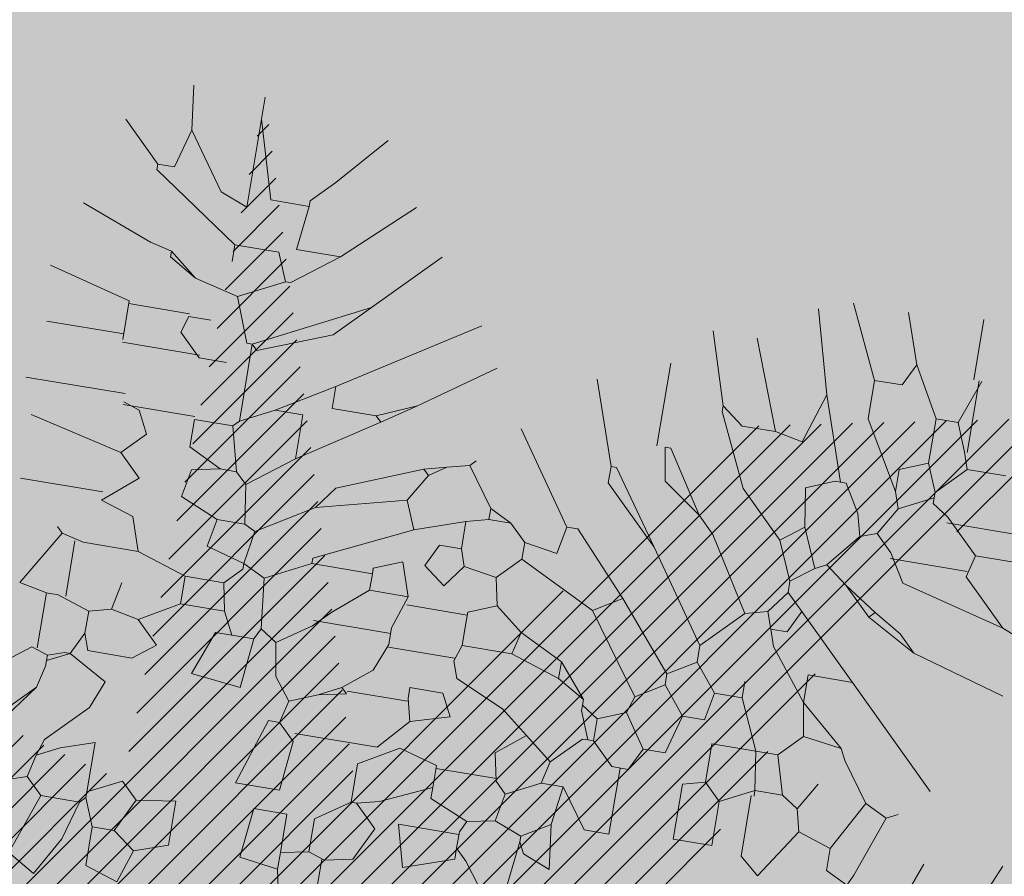
# Model space of a CAD drawing. Units: millimetres. Extents: x -45 to 705, y -31 to 714.
# Drawn here: x 346 to 349, y 592 to 595 of the extents above; entities that cross this region are included whole.
import ezdxf

# ---------------------------------------------------------------- set-up
doc = ezdxf.new("R2010")
doc.units = ezdxf.units.MM
doc.layers.add('.PALMERAS', color=7, linetype='Continuous', lineweight=13, true_color=0x87ac62)
doc.layers.add('Cesio_Mejora de Viales', color=140, linetype='Continuous')
doc.layers.add('CESIÓN', color=252, linetype='Continuous', lineweight=30)
doc.layers.add('m@@Palmaras', color=253, linetype='Continuous', lineweight=5)

# ---------------------------------------------------------------- blocks, each defined once
blk = doc.blocks.new('palmera c')
at = {"layer": 'm@@Palmaras', "color": 75, "linetype": 'Continuous', "true_color": 0x749c30}
for p, q in [((457169.0702, 4062705.6916), (457168.8081, 4062705.804)), ((457168.0218, 4062705.2923), (457168.0468, 4062705.2298)), ((457168.2215, 4062705.2797), (457168.1342, 4062705.2423)), ((457168.2215, 4062705.2797), (457168.2589, 4062705.2298)), ((457168.3213, 4062705.2673), (457168.284, 4062705.2298)), ((457168.3213, 4062705.2673), (457168.3713, 4062705.2423)), ((457167.8346, 4062705.2423), (457167.6474, 4062705.1924)), ((457167.8346, 4062705.2423), (457167.947, 4062705.2049)), ((457168.0468, 4062705.2298), (457168.1342, 4062705.2423)), ((457168.1342, 4062705.2423), (457168.1716, 4062705.1924)), ((457168.2589, 4062705.2298), (457168.1716, 4062705.1924)), ((457168.2589, 4062705.2298), (457168.284, 4062705.2298)), ((457168.284, 4062705.2298), (457168.3339, 4062705.1924)), ((457168.3713, 4062705.2423), (457168.3713, 4062705.2049)), ((457167.947, 4062705.2049), (457167.9344, 4062705.1425)), ((457168.3713, 4062705.2049), (457168.3339, 4062705.1924)), ((457168.4087, 4062705.2173), (457168.3713, 4062705.2049)), ((457168.1716, 4062705.1924), (457168.0718, 4062705.0925)), ((457168.3339, 4062705.1924), (457168.3464, 4062705.1425)), ((457167.9344, 4062705.1425), (457167.7348, 4062705.0675)), ((457167.9344, 4062705.1425), (457167.9344, 4062705.0675)), ((457168.3464, 4062705.1425), (457168.1841, 4062705.0426)), ((457168.0718, 4062705.0925), (457167.9095, 4062705.0176)), ((457167.9344, 4062705.0675), (457167.8971, 4062705.0176)), ((457168.4337, 4062705.0551), (457168.234, 4062704.9178)), ((457168.1841, 4062705.0426), (457168.1466, 4062705.0051)), ((457167.8971, 4062705.0176), (457167.7348, 4062704.9678)), ((457167.9095, 4062705.0176), (457167.8971, 4062705.0176)), ((457168.1466, 4062705.0051), (457168.0094, 4062704.9178)), ((457168.1466, 4062705.0051), (457168.0842, 4062704.9178)), ((457168.0842, 4062704.9178), (457168.0094, 4062704.9053)), ((457168.0094, 4062704.9178), (457168.0094, 4062704.9053)), ((457168.234, 4062704.9178), (457168.0718, 4062704.8055)), ((457168.6085, 4062704.9178), (457168.6334, 4062704.8554)), ((457168.8831, 4062704.924), (457168.8831, 4062704.8679)), ((457168.7333, 4062704.9053), (457168.6833, 4062704.8554)), ((457168.0094, 4062704.8866), (457167.8221, 4062704.8866)), ((457168.3588, 4062704.8679), (457168.3963, 4062704.8055)), ((457168.6334, 4062704.8554), (457168.6085, 4062704.818)), ((457168.6334, 4062704.8554), (457168.6833, 4062704.8554)), ((457168.6833, 4062704.8554), (457168.6833, 4062704.8429)), ((457168.8831, 4062704.8679), (457168.7957, 4062704.8055)), ((457168.6833, 4062704.8429), (457168.6209, 4062704.818)), ((457168.6833, 4062704.8429), (457168.6833, 4062704.8304)), ((457168.6833, 4062704.8304), (457168.7457, 4062704.768)), ((457168.5959, 4062704.818), (457168.5211, 4062704.7556)), ((457168.5959, 4062704.818), (457168.5586, 4062704.7556)), ((457168.5959, 4062704.818), (457168.6085, 4062704.818)), ((457168.6085, 4062704.818), (457168.6209, 4062704.818)), ((457168.7957, 4062704.8055), (457168.7957, 4062704.7556)), ((457168.7957, 4062704.8055), (457168.8831, 4062704.7929)), ((457168.8831, 4062704.7929), (457168.9828, 4062704.8055)), ((457168.8831, 4062704.7929), (457168.9204, 4062704.7305)), ((457168.9828, 4062704.8055), (457168.9579, 4062704.7431)), ((457168.7457, 4062704.768), (457168.6958, 4062704.7056)), ((457168.7457, 4062704.768), (457168.7957, 4062704.7556)), ((457168.5211, 4062704.7556), (457168.4711, 4062704.6557)), ((457168.5586, 4062704.7556), (457168.5211, 4062704.6432)), ((457168.7957, 4062704.7556), (457168.8331, 4062704.6806)), ((457168.9579, 4062704.7431), (457168.9329, 4062704.7305)), ((457168.9204, 4062704.7305), (457168.8955, 4062704.6682)), ((457168.9204, 4062704.7305), (457168.9329, 4062704.7305)), ((457168.9329, 4062704.7305), (457169.0328, 4062704.7181)), ((457168.6958, 4062704.7056), (457168.6459, 4062704.6432)), ((457168.6958, 4062704.7056), (457168.7457, 4062704.6432)), ((457168.8331, 4062704.6806), (457168.8081, 4062704.6557)), ((457168.8331, 4062704.6806), (457168.8955, 4062704.6682)), ((457168.4711, 4062704.6557), (457168.5211, 4062704.6432)), ((457168.7457, 4062704.6432), (457168.8081, 4062704.6557)), ((457168.8019, 4062704.6557), (457168.8019, 4062704.5183)), ((457168.8955, 4062704.6682), (457168.908, 4062704.6058)), ((457169.0452, 4062704.6557), (457168.9954, 4062704.6182)), ((457168.5211, 4062704.6432), (457168.5211, 4062704.5309)), ((457168.6459, 4062704.6432), (457168.5959, 4062704.5309)), ((457168.9954, 4062704.6182), (457168.9704, 4062704.5933)), ((457168.908, 4062704.6058), (457168.8705, 4062704.5183)), ((457168.908, 4062704.6058), (457168.9329, 4062704.5933)), ((457168.9329, 4062704.5933), (457168.9704, 4062704.5933)), ((457168.9392, 4062704.5933), (457168.9392, 4062704.456)), ((457168.9954, 4062704.5933), (457168.9704, 4062704.5933)), ((457169.0328, 4062704.481), (457168.9954, 4062704.5933)), ((457168.4711, 4062704.5309), (457168.5211, 4062704.5309)), ((457168.5211, 4062704.5309), (457168.5586, 4062704.5183)), ((457168.5959, 4062704.5309), (457168.5586, 4062704.5183)), ((457168.6833, 4062704.5309), (457168.6334, 4062704.5059)), ((457168.7082, 4062704.4435), (457168.6833, 4062704.5309)), ((457168.6334, 4062704.5059), (457168.6334, 4062704.4311)), ((457168.7957, 4062704.5183), (457168.7706, 4062704.4311)), ((457168.7957, 4062704.5183), (457168.8456, 4062704.5183)), ((457168.8456, 4062704.5183), (457168.8955, 4062704.406)), ((457168.8705, 4062704.5183), (457168.8456, 4062704.5183)), ((457168.9392, 4062704.456), (457169.0328, 4062704.481)), ((457168.7082, 4062704.4435), (457168.6583, 4062704.4311)), ((457168.7082, 4062704.4435), (457168.7769, 4062704.3811)), ((457168.6334, 4062704.4311), (457168.6583, 4062704.4311)), ((457168.6646, 4062704.4311), (457168.6646, 4062704.2937)), ((457168.7706, 4062704.4311), (457168.8206, 4062704.3436)), ((457168.8955, 4062704.406), (457168.908, 4062704.3562)), ((457168.908, 4062704.3562), (457168.9579, 4062704.406)), ((457168.9579, 4062704.406), (457169.0328, 4062704.3687)), ((457168.546, 4062704.3687), (457168.6085, 4062704.3436)), ((457168.7769, 4062704.3811), (457168.7769, 4062704.1939)), ((457169.0328, 4062704.3687), (457169.0452, 4062704.3063)), ((457168.6085, 4062704.3436), (457168.6583, 4062704.2812)), ((457168.8206, 4062704.3436), (457168.908, 4062704.3436)), ((457168.908, 4062704.3562), (457168.908, 4062704.3436)), ((457168.908, 4062704.3436), (457168.9579, 4062704.2688)), ((457168.6958, 4062704.0566), (457168.6833, 4062703.9443)), ((457168.6833, 4062703.9443), (457168.5835, 4062703.9818)), ((457167.947, 4062703.9692), (457167.9344, 4062703.9567)), ((457167.9344, 4062703.9567), (457168.1091, 4062703.9567)), ((457167.9344, 4062703.9567), (457167.9344, 4062703.9443)), ((457168.1091, 4062703.9567), (457168.1217, 4062703.9443)), ((457168.2215, 4062703.9692), (457168.1217, 4062703.9443)), ((457168.2215, 4062703.9692), (457168.2215, 4062703.9318)), ((457169.0702, 4062703.9567), (457168.9704, 4062703.9567)), ((457168.9704, 4062703.9567), (457168.9828, 4062703.8694)), ((457169.0951, 4062703.8819), (457169.0702, 4062703.9567)), ((457167.9344, 4062703.9443), (457167.8346, 4062703.9068)), ((457168.1217, 4062703.9443), (457168.1217, 4062703.8569)), ((457168.2215, 4062703.9318), (457168.1841, 4062703.8569)), ((457168.234, 4062703.8694), (457168.2215, 4062703.9318)), ((457168.3339, 4062703.9443), (457168.2964, 4062703.8569)), ((457168.3963, 4062703.9318), (457168.3339, 4062703.9443)), ((457167.8346, 4062703.9068), (457167.8097, 4062703.807)), ((457167.9844, 4062703.8444), (457167.9844, 4062703.9068)), ((457167.7222, 4062703.8819), (457167.7597, 4062703.8819)), ((457168.4711, 4062703.8943), (457168.5335, 4062703.8943)), ((457168.5335, 4062703.8943), (457168.5835, 4062703.807)), ((457169.0951, 4062703.8819), (457169.0578, 4062703.8319)), ((457169.0951, 4062703.8819), (457169.1701, 4062703.8569)), ((457168.2964, 4062703.8569), (457168.234, 4062703.8694)), ((457168.9828, 4062703.8694), (457168.9455, 4062703.8319)), ((457168.9828, 4062703.8694), (457169.0578, 4062703.8319)), ((457167.8971, 4062703.807), (457167.8971, 4062703.8569)), ((457167.9844, 4062703.8444), (457167.9344, 4062703.7945)), ((457168.1841, 4062703.8569), (457168.1217, 4062703.8569)), ((457168.5835, 4062703.807), (457168.6334, 4062703.8569)), ((457168.6334, 4062703.8569), (457168.6709, 4062703.807)), ((457169.1701, 4062703.8569), (457169.1451, 4062703.782)), ((457168.9455, 4062703.8319), (457168.9828, 4062703.7571)), ((457169.0578, 4062703.8319), (457169.0578, 4062703.782)), ((457167.9344, 4062703.7945), (457167.8971, 4062703.807)), ((457168.5835, 4062703.807), (457168.571, 4062703.7445)), ((457168.6709, 4062703.807), (457168.6709, 4062703.7072)), ((457169.0578, 4062703.782), (457168.9954, 4062703.7571)), ((457169.1451, 4062703.782), (457169.0578, 4062703.782)), ((457168.571, 4062703.7445), (457168.5086, 4062703.7571)), ((457168.6833, 4062703.6697), (457168.7333, 4062703.7571)), ((457168.7333, 4062703.7571), (457168.7957, 4062703.7321)), ((457168.9828, 4062703.7571), (457168.8705, 4062703.7571)), ((457168.8705, 4062703.7571), (457168.8955, 4062703.6821)), ((457168.9828, 4062703.7571), (457168.9954, 4062703.7571)), ((457168.9954, 4062703.7571), (457169.0078, 4062703.7445)), ((457168.571, 4062703.7445), (457168.5835, 4062703.6946)), ((457168.7957, 4062703.7321), (457168.8831, 4062703.6448)), ((457169.0078, 4062703.7445), (457169.0078, 4062703.6572)), ((457169.0078, 4062703.7445), (457169.0951, 4062703.7196)), ((457168.6709, 4062703.7072), (457168.6334, 4062703.6946)), ((457169.0951, 4062703.7196), (457169.1826, 4062703.6697)), ((457168.5835, 4062703.6946), (457168.5586, 4062703.6198)), ((457168.5835, 4062703.6946), (457168.6334, 4062703.6946)), ((457168.6334, 4062703.6946), (457168.6833, 4062703.6697)), ((457168.6833, 4062703.6697), (457168.7082, 4062703.6198)), ((457168.6833, 4062703.6697), (457168.6833, 4062703.6572)), ((457168.8955, 4062703.6821), (457168.9204, 4062703.6322)), ((457169.1826, 4062703.6697), (457169.1451, 4062703.6073)), ((457168.6833, 4062703.6572), (457168.6958, 4062703.6198)), ((457168.8831, 4062703.6448), (457168.9204, 4062703.6322)), ((457169.0078, 4062703.6572), (457168.9704, 4062703.6198)), ((457169.0078, 4062703.6572), (457169.1451, 4062703.6073)), ((457168.4337, 4062703.6385), (457168.5586, 4062703.6385)), ((457168.5586, 4062703.6198), (457168.5586, 4062703.6073)), ((457168.6958, 4062703.6198), (457168.6833, 4062703.5823)), ((457168.6958, 4062703.6198), (457168.7082, 4062703.6198)), ((457168.7082, 4062703.6198), (457168.7208, 4062703.6198)), ((457168.7208, 4062703.6198), (457168.7706, 4062703.6073)), ((457168.9204, 4062703.6322), (457168.9704, 4062703.6198)), ((457168.9704, 4062703.6198), (457168.9828, 4062703.5823)), ((457168.4212, 4062703.6073), (457168.4087, 4062703.5948)), ((457168.5586, 4062703.6073), (457168.5586, 4062703.5948)), ((457168.7706, 4062703.6073), (457168.858, 4062703.5199)), ((457168.7706, 4062703.6073), (457168.8705, 4062703.5325)), ((457168.5586, 4062703.5948), (457168.546, 4062703.5325)), ((457168.5586, 4062703.5948), (457168.6833, 4062703.5948)), ((457168.6833, 4062703.5823), (457168.7582, 4062703.4825))]:
    blk.add_line(p, q, dxfattribs=at)
at = {"layer": 'm@@Palmaras', "color": 254, "linetype": 'Continuous', "true_color": 0xd5e8b5}
for p, q in [((457168.284, 4062705.7165), (457168.3089, 4062705.7789)), ((457168.1342, 4062705.7665), (457168.1342, 4062705.6292)), ((457168.3713, 4062705.5294), (457168.4337, 4062705.7416)), ((457168.0718, 4062705.7165), (457168.0718, 4062705.5543)), ((457168.284, 4062705.7165), (457168.1841, 4062705.6167)), ((457168.284, 4062705.7165), (457168.2215, 4062705.4794)), ((457167.947, 4062705.6666), (457167.947, 4062705.5793)), ((457168.1342, 4062705.6292), (457168.0593, 4062705.5543)), ((457168.1342, 4062705.6292), (457168.1841, 4062705.6167)), ((457168.1716, 4062705.6167), (457168.1716, 4062705.442)), ((457167.947, 4062705.5793), (457168.0094, 4062705.5169)), ((457168.0593, 4062705.5543), (457168.0343, 4062705.5169)), ((457168.0094, 4062705.5169), (457167.947, 4062705.4919)), ((457168.0094, 4062705.5169), (457168.0218, 4062705.5169)), ((457168.0218, 4062705.5169), (457168.0593, 4062705.442)), ((457168.0218, 4062705.5169), (457168.0343, 4062705.5169)), ((457168.3713, 4062705.5294), (457168.3339, 4062705.4919)), ((457167.947, 4062705.4919), (457167.9719, 4062705.4295)), ((457168.3339, 4062705.4919), (457168.2964, 4062705.4295)), ((457168.2215, 4062705.4794), (457168.1591, 4062705.442)), ((457167.9719, 4062705.4295), (457168.0218, 4062705.4295)), ((457168.0593, 4062705.442), (457168.0218, 4062705.4295)), ((457168.6459, 4062705.2173), (457168.6459, 4062705.1174)), ((457168.5335, 4062705.1674), (457168.5335, 4062705.105)), ((457168.7706, 4062705.1549), (457168.7333, 4062705.1174)), ((457168.8705, 4062705.1549), (457168.8705, 4062705.0675)), ((457168.6459, 4062705.1174), (457168.7333, 4062705.1174)), ((457168.7457, 4062705.0675), (457168.7333, 4062705.1174)), ((457168.5335, 4062705.105), (457168.5959, 4062705.0925)), ((457168.5959, 4062705.0925), (457168.5959, 4062705.0426)), ((457168.8705, 4062705.0675), (457168.7457, 4062705.0675)), ((457168.5959, 4062705.0426), (457168.5335, 4062704.9927)), ((457168.5959, 4062705.0426), (457168.6833, 4062705.0176)), ((457168.6833, 4062705.0176), (457168.6833, 4062704.9678)), ((457168.5086, 4062704.9927), (457168.5335, 4062704.9927)), ((457168.5335, 4062704.9927), (457168.571, 4062704.9303)), ((457168.6833, 4062704.9678), (457168.6085, 4062704.9178)), ((457168.6833, 4062704.9678), (457168.7333, 4062704.9427)), ((457168.7333, 4062704.9427), (457168.7333, 4062704.9053)), ((457168.571, 4062704.9303), (457168.6085, 4062704.9178)), ((457168.7333, 4062704.924), (457168.8831, 4062704.924)), ((457168.5211, 4062704.7556), (457168.5586, 4062704.7556)), ((457168.2714, 4062704.6307), (457168.234, 4062704.5933)), ((457168.2714, 4062704.6307), (457168.3089, 4062704.6307)), ((457168.3089, 4062704.6307), (457168.3588, 4062704.5809)), ((457168.234, 4062704.5933), (457168.209, 4062704.5434)), ((457168.234, 4062704.5933), (457168.234, 4062704.5434)), ((457168.4212, 4062704.5933), (457168.3588, 4062704.5809)), ((457168.4212, 4062704.5933), (457168.4462, 4062704.5309)), ((457168.3588, 4062704.5809), (457168.3464, 4062704.5059)), ((457168.209, 4062704.5434), (457168.1217, 4062704.481)), ((457168.209, 4062704.5434), (457168.234, 4062704.5434)), ((457168.234, 4062704.5434), (457168.2465, 4062704.4934)), ((457168.4462, 4062704.5309), (457168.4711, 4062704.5309)), ((457168.4524, 4062704.5309), (457168.4524, 4062704.3936)), ((457168.0094, 4062704.3436), (457167.8971, 4062704.5059)), ((457168.3464, 4062704.5059), (457168.3089, 4062704.4934)), ((457168.3464, 4062704.5059), (457168.3963, 4062704.4685)), ((457168.1217, 4062704.481), (457168.1091, 4062704.4934)), ((457168.1217, 4062704.481), (457168.1342, 4062704.4311)), ((457168.2465, 4062704.4934), (457168.3089, 4062704.4934)), ((457168.2465, 4062704.4934), (457168.284, 4062704.3811)), ((457168.3089, 4062704.4435), (457168.3089, 4062704.4934)), ((457167.9968, 4062704.1565), (457167.8097, 4062704.456)), ((457168.3963, 4062704.4685), (457168.3588, 4062704.4186)), ((457168.3588, 4062704.4186), (457168.3089, 4062704.4435)), ((457168.1342, 4062704.4311), (457168.1466, 4062704.3811)), ((457168.1342, 4062704.4311), (457168.1591, 4062704.3936)), ((457168.1591, 4062704.3936), (457168.1466, 4062704.3811)), ((457168.1591, 4062704.3936), (457168.2215, 4062704.3562)), ((457168.4337, 4062704.3936), (457168.3588, 4062704.3687)), ((457168.4337, 4062704.3936), (457168.4337, 4062704.3063)), ((457168.4337, 4062704.3936), (457168.5086, 4062704.3687)), ((457168.1466, 4062704.3811), (457168.2215, 4062704.1939)), ((457168.284, 4062704.3811), (457168.2215, 4062704.3562)), ((457168.284, 4062704.3811), (457168.3837, 4062704.1689)), ((457168.3588, 4062704.3687), (457168.3837, 4062704.3063)), ((457168.5086, 4062704.3687), (457168.546, 4062704.3687)), ((457168.5211, 4062704.3687), (457168.5211, 4062704.1939)), ((457167.8097, 4062704.2064), (457167.6724, 4062704.3436)), ((457168.0094, 4062704.3436), (457168.0468, 4062704.2563)), ((457168.0094, 4062704.3436), (457168.0593, 4062704.2688)), ((457168.2215, 4062704.3562), (457168.2714, 4062704.1565)), ((457168.3837, 4062704.3063), (457168.3963, 4062704.3063)), ((457168.3963, 4062704.3063), (457168.3963, 4062704.1689)), ((457168.3963, 4062704.3063), (457168.4337, 4062704.3063)), ((457168.4337, 4062704.3063), (457168.4962, 4062704.2313)), ((457169.0452, 4062704.3063), (457169.0328, 4062704.2688)), ((457169.0452, 4062704.3), (457169.1701, 4062704.3)), ((457168.6709, 4062704.2937), (457168.6583, 4062704.2812)), ((457168.6583, 4062704.2812), (457168.6833, 4062704.2313)), ((457168.6709, 4062704.2937), (457168.6833, 4062704.2313)), ((457167.7098, 4062704.119), (457167.5725, 4062704.2688)), ((457168.0593, 4062704.2688), (457168.0468, 4062704.2563)), ((457168.0468, 4062704.2563), (457168.0468, 4062704.1565)), ((457168.0593, 4062704.2688), (457168.1716, 4062704.0941)), ((457168.9579, 4062704.2688), (457169.0328, 4062704.2688)), ((457169.0328, 4062704.2688), (457169.0452, 4062704.2064)), ((457168.4962, 4062704.2313), (457168.5335, 4062704.1939)), ((457168.6833, 4062704.2313), (457168.7082, 4062704.1689)), ((457169.1451, 4062704.2189), (457169.0827, 4062704.2064)), ((457167.8097, 4062704.2064), (457167.8845, 4062704.1314)), ((457168.2215, 4062704.1939), (457168.2714, 4062704.1565)), ((457168.5335, 4062704.1939), (457168.5835, 4062704.119)), ((457168.7957, 4062704.1939), (457168.908, 4062704.1814)), ((457169.0452, 4062704.2064), (457168.9579, 4062704.2064)), ((457168.9579, 4062704.2064), (457168.9579, 4062704.1314)), ((457169.0452, 4062704.2064), (457169.0827, 4062704.2064)), ((457169.0702, 4062704.119), (457169.0827, 4062704.2064)), ((457167.5475, 4062704.0815), (457167.4352, 4062704.1814)), ((457168.3837, 4062704.1689), (457168.3963, 4062704.1689)), ((457168.3963, 4062704.1689), (457168.4462, 4062704.0691)), ((457168.7082, 4062704.1689), (457168.6583, 4062704.1314)), ((457168.7082, 4062704.1689), (457168.7582, 4062704.1565)), ((457168.908, 4062704.1814), (457168.908, 4062704.0815)), ((457168.0468, 4062704.1565), (457167.9968, 4062704.1565)), ((457168.7582, 4062704.1314), (457168.7582, 4062704.1565)), ((457168.6583, 4062704.1314), (457168.5835, 4062704.119)), ((457168.908, 4062704.0815), (457168.7582, 4062704.1314)), ((457168.9579, 4062704.1314), (457169.0702, 4062704.119)), ((457168.5835, 4062704.119), (457168.5586, 4062704.0815)), ((457168.1716, 4062704.0941), (457168.0718, 4062704.0941)), ((457168.5586, 4062704.0815), (457168.4462, 4062704.0691)), ((457168.5586, 4062704.0815), (457168.5835, 4062704.0691)), ((457168.5835, 4062704.0691), (457168.6958, 4062704.0566))]:
    blk.add_line(p, q, dxfattribs=at)
at = {"layer": 'm@@Palmaras', "color": 252, "linetype": 'Continuous'}
for p, q in [((457169.0328, 4062705.5543), (457168.8331, 4062705.6292)), ((457168.8831, 4062705.4794), (457168.908, 4062705.467)), ((457167.7847, 4062705.3421), (457167.6225, 4062705.2673)), ((457167.872, 4062705.3421), (457167.7847, 4062705.3421)), ((457168.0218, 4062705.3172), (457168.0218, 4062705.3047)), ((457168.0218, 4062705.3047), (457167.8346, 4062705.2423)), ((457168.0218, 4062705.3047), (457168.0218, 4062705.2923)), ((457168.0718, 4062704.7929), (457167.8845, 4062704.7305)), ((457168.0718, 4062704.8055), (457168.0718, 4062704.7929)), ((457168.1091, 4062704.7929), (457168.0718, 4062704.7929)), ((457168.3963, 4062704.8055), (457168.3089, 4062704.6307)), ((457168.2215, 4062704.7431), (457168.2215, 4062704.7181)), ((457168.2215, 4062704.7181), (457168.0218, 4062704.5809)), ((457168.2215, 4062704.7181), (457168.284, 4062704.7056)), ((457168.284, 4062704.7056), (457168.2714, 4062704.6307)), ((457168.7957, 4062704.1939), (457168.7582, 4062704.1565)), ((457168.5835, 4062704.0691), (457168.5835, 4062704.0191)), ((457168.5835, 4062704.0191), (457168.5335, 4062703.9942)), ((457168.5835, 4062703.9818), (457168.5835, 4062704.0191)), ((457168.5335, 4062703.9942), (457168.4711, 4062703.9818)), ((457168.5335, 4062703.9942), (457168.5335, 4062703.8943)), ((457167.6099, 4062703.9443), (457167.4352, 4062703.8943)), ((457167.4352, 4062703.8943), (457167.3853, 4062703.8943)), ((457167.4352, 4062703.8943), (457167.6349, 4062703.8943)), ((457167.6349, 4062703.8943), (457167.6099, 4062703.8319)), ((457167.6099, 4062703.8319), (457167.4851, 4062703.7445)), ((457167.4851, 4062703.7445), (457167.3853, 4062703.7321)), ((457167.4851, 4062703.7445), (457167.5725, 4062703.7196)), ((457167.7597, 4062703.7445), (457167.7473, 4062703.6946)), ((457167.7597, 4062703.7445), (457167.7473, 4062703.6946)), ((457167.7597, 4062703.7445), (457167.7722, 4062703.7445)), ((457168.1217, 4062703.7321), (457168.1091, 4062703.6946)), ((457167.5725, 4062703.7196), (457167.5725, 4062703.6821)), ((457168.2215, 4062703.7072), (457168.1716, 4062703.495)), ((457167.7473, 4062703.6946), (457167.6849, 4062703.5325)), ((457168.0905, 4062703.6946), (457168.0905, 4062703.47)), ((457167.5725, 4062703.6821), (457167.4851, 4062703.5948)), ((457167.585, 4062703.6821), (457167.5725, 4062703.6821)), ((457167.8845, 4062703.6697), (457167.8346, 4062703.4825)), ((457167.8845, 4062703.6697), (457167.9719, 4062703.6697)), ((457167.9595, 4062703.6697), (457167.9595, 4062703.495)), ((457168.3152, 4062703.6821), (457168.3152, 4062703.495))]:
    blk.add_line(p, q, dxfattribs=at)
at = {"layer": 'm@@Palmaras', "color": 254, "linetype": 'Continuous'}
for p, q in [((457168.4587, 4062705.4046), (457168.6709, 4062705.6167)), ((457168.7457, 4062705.5294), (457168.7333, 4062705.5543)), ((457168.3713, 4062705.5294), (457168.3089, 4062705.4171)), ((457168.7457, 4062705.5294), (457168.7208, 4062705.4794)), ((457168.7208, 4062705.4794), (457168.8331, 4062705.4171)), ((457168.4587, 4062705.4046), (457168.3213, 4062705.2673)), ((457168.4587, 4062705.4046), (457168.4587, 4062705.3047)), ((457168.6085, 4062705.4046), (457168.5211, 4062705.3047)), ((457168.7582, 4062705.3296), (457168.6958, 4062705.3671)), ((457168.8081, 4062705.3421), (457168.7582, 4062705.3296)), ((457168.5959, 4062705.3172), (457168.5211, 4062705.3047)), ((457168.7582, 4062705.3296), (457168.7333, 4062705.2923)), ((457168.5211, 4062705.3047), (457168.4087, 4062705.2173)), ((457168.4587, 4062705.3047), (457168.5211, 4062705.3047)), ((457168.7333, 4062705.2923), (457168.6459, 4062705.2673)), ((457168.7333, 4062705.2923), (457168.7333, 4062705.2298)), ((457168.6459, 4062705.2673), (457168.6459, 4062705.2173)), ((457168.7333, 4062705.2298), (457168.6459, 4062705.2173)), ((457168.7333, 4062705.2298), (457168.7706, 4062705.1549)), ((457168.7333, 4062705.2298), (457168.7457, 4062705.2298))]:
    blk.add_line(p, q, dxfattribs=at)
at = {"layer": 'm@@Palmaras', "linetype": 'Continuous'}
for p, q in [((457167.7473, 4062705.5793), (457167.8471, 4062705.5418)), ((457167.947, 4062705.5793), (457167.9095, 4062705.5667)), ((457167.7473, 4062705.5606), (457167.6099, 4062705.5606)), ((457167.7473, 4062705.573), (457167.9095, 4062705.573)), ((457167.9095, 4062705.5667), (457167.8471, 4062705.5418)), ((457167.8471, 4062705.5418), (457167.8471, 4062705.4919)), ((457168.7457, 4062705.5294), (457168.8831, 4062705.4794)), ((457167.8471, 4062705.4919), (457167.7348, 4062705.4295)), ((457167.8471, 4062705.4919), (457167.947, 4062705.4919)), ((457168.7208, 4062705.4794), (457168.6334, 4062705.4171)), ((457168.908, 4062705.467), (457168.8831, 4062705.4171)), ((457167.7348, 4062705.4295), (457167.6225, 4062705.392)), ((457167.7348, 4062705.4295), (457167.7847, 4062705.4046)), ((457168.0218, 4062705.4295), (457167.872, 4062705.3421)), ((457168.0593, 4062705.442), (457168.1217, 4062705.4046)), ((457168.1591, 4062705.442), (457168.1217, 4062705.4046)), ((457168.2964, 4062705.4295), (457168.2465, 4062705.3547)), ((457168.2964, 4062705.4295), (457168.3089, 4062705.4171)), ((457167.7847, 4062705.4046), (457167.7847, 4062705.3421)), ((457168.1217, 4062705.4046), (457168.1342, 4062705.3671)), ((457168.3089, 4062705.4171), (457168.2465, 4062705.3547)), ((457168.6085, 4062705.4046), (457168.5959, 4062705.3172)), ((457168.6334, 4062705.4171), (457168.6085, 4062705.4046)), ((457168.8331, 4062705.4171), (457168.8081, 4062705.3421)), ((457168.8831, 4062705.4171), (457168.8331, 4062705.4171)), ((457168.1342, 4062705.3671), (457168.0842, 4062705.3547)), ((457168.1342, 4062705.3671), (457168.209, 4062705.3047)), ((457168.0842, 4062705.3547), (457168.0218, 4062705.3172)), ((457168.0842, 4062705.3547), (457168.0218, 4062705.3172)), ((457168.2465, 4062705.3547), (457168.209, 4062705.3047)), ((457168.5959, 4062705.3172), (457168.6459, 4062705.2673)), ((457168.209, 4062705.3047), (457168.2215, 4062705.2797)), ((457168.6459, 4062705.2173), (457168.5335, 4062705.1674)), ((457168.5335, 4062705.1674), (457168.4962, 4062705.1674)), ((457168.3464, 4062705.1425), (457168.4337, 4062705.0551)), ((457168.7706, 4062705.1549), (457168.8705, 4062705.1549)), ((457168.4337, 4062705.0551), (457168.4711, 4062705.0551)), ((457168.4711, 4062705.0551), (457168.5086, 4062704.9927)), ((457168.5086, 4062704.9927), (457168.3588, 4062704.8679)), ((457168.234, 4062704.9178), (457168.1091, 4062704.7929)), ((457168.3588, 4062704.8679), (457168.2215, 4062704.7431)), ((457168.4711, 4062704.6557), (457168.4212, 4062704.5933)), ((457167.8097, 4062704.2064), (457167.9344, 4062703.9567)), ((457167.9968, 4062704.1565), (457168.0718, 4062704.0317)), ((457168.2714, 4062704.1565), (457168.3464, 4062704.0317)), ((457167.8845, 4062704.1314), (457167.947, 4062703.9692)), ((457167.7098, 4062704.119), (457167.7098, 4062704.0191)), ((457167.7098, 4062704.119), (457167.7847, 4062704.0191)), ((457167.5475, 4062704.0815), (457167.5975, 4062704.0317)), ((457167.5475, 4062704.0815), (457167.5975, 4062704.0317)), ((457168.0718, 4062704.0941), (457168.0718, 4062704.0317)), ((457168.1716, 4062704.0941), (457168.2465, 4062703.9942)), ((457168.4462, 4062704.0691), (457168.4212, 4062704.0191)), ((457167.5975, 4062704.0317), (457167.6099, 4062704.0317)), ((457167.6099, 4062704.0317), (457167.6099, 4062703.9443)), ((457167.7098, 4062704.0191), (457167.6099, 4062704.0317)), ((457167.7847, 4062704.0191), (457167.7847, 4062704.0067)), ((457168.0718, 4062704.0317), (457168.1091, 4062703.9567)), ((457168.3464, 4062704.0317), (457168.3339, 4062704.0067)), ((457168.3464, 4062704.0317), (457168.4212, 4062704.0191)), ((457168.4212, 4062704.0191), (457168.3963, 4062703.9318)), ((457168.4212, 4062704.0191), (457168.4337, 4062704.0191)), ((457168.4337, 4062704.0191), (457168.4711, 4062703.9818)), ((457167.7847, 4062704.0067), (457167.7222, 4062703.9818)), ((457167.7847, 4062704.0067), (457167.8346, 4062703.9068)), ((457168.2465, 4062703.9942), (457168.2215, 4062703.9692)), ((457168.3339, 4062704.0067), (457168.2465, 4062703.9942)), ((457168.3339, 4062704.0067), (457168.3339, 4062703.9443)), ((457167.7222, 4062703.9818), (457167.7222, 4062703.8819)), ((457168.4711, 4062703.9818), (457168.4711, 4062703.8943)), ((457168.4711, 4062703.8943), (457168.4337, 4062703.782)), ((457167.8097, 4062703.807), (457167.7597, 4062703.7445)), ((457167.8097, 4062703.807), (457167.7722, 4062703.7445)), ((457167.8908, 4062703.807), (457167.8908, 4062703.6697)), ((457168.4337, 4062703.782), (457168.3588, 4062703.7571)), ((457168.4337, 4062703.782), (457168.4337, 4062703.6572)), ((457168.1716, 4062703.7571), (457168.1217, 4062703.7321)), ((457168.2215, 4062703.7072), (457168.1716, 4062703.7571)), ((457168.2215, 4062703.7072), (457168.2714, 4062703.7571)), ((457168.2714, 4062703.7571), (457168.3339, 4062703.6821)), ((457168.3588, 4062703.7571), (457168.3339, 4062703.6821)), ((457168.4337, 4062703.6572), (457168.4212, 4062703.6073)), ((457168.4212, 4062703.6073), (457168.546, 4062703.5325))]:
    blk.add_line(p, q, dxfattribs=at)
at = {"layer": 'm@@Palmaras', "color": 63, "linetype": 'Continuous', "true_color": 0xaed36f}
for p, q in [((457168.8081, 4062705.3421), (457168.9204, 4062705.2673)), ((457168.9204, 4062705.2673), (457168.8831, 4062705.2236)), ((457168.8831, 4062705.2236), (457168.7457, 4062705.2236)), ((457168.5335, 4062705.105), (457168.4711, 4062705.0551)), ((457168.571, 4062704.9303), (457168.3963, 4062704.8055)), ((457168.5523, 4062704.5183), (457168.5523, 4062704.3687)), ((457167.7222, 4062703.8819), (457167.585, 4062703.6821)), ((457167.9782, 4062703.8444), (457167.9782, 4062703.6697)), ((457168.1154, 4062703.8569), (457168.1154, 4062703.6946))]:
    blk.add_line(p, q, dxfattribs=at)

msp = doc.modelspace()

# ---------------------------------------------------------------- hatches: boundary and pattern name
at = {"layer": '.PALMERAS'}
h = msp.add_hatch(dxfattribs=at)
h.set_pattern_fill('LINE', color=256, scale=0.02, angle=45, style=0)
h.set_pattern_definition([(45, (21.97695, 409.02123), (-0.044901281, 0.044901281), [])])
h.paths.add_polyline_path([(346.0829, 592.6071), (346.5041, 594.6247), (346.7668, 592.6013), (347.9118, 593.6541), (349.036, 593.6831), (348.2609, 593.1446), (347.5234, 591.9317), (349.381, 591.4537), (347.4228, 591.4307), (347.2963, 590.6751), (346.7688, 589.5691), (346.3414, 590.4592), (346.2582, 591.4586), (345.477, 590.4988), (346.02, 591.5319), (344.6706, 590.8057), (345.0994, 591.5711), (345.6439, 592.1795), (344.9577, 592.7203), (344.7266, 593.3854), (345.2761, 592.9761)])
at = {"layer": 'Cesio_Mejora de Viales'}
h = msp.add_hatch(dxfattribs=at)
h.set_pattern_fill('ANSI31', color=256, scale=0.25)
h.set_pattern_definition([(35.4984, (243.19964, 505.6493), (-0.4609147, 0.6462172), [])])
edge = h.paths.add_edge_path()
edge.add_arc((242.7483, 589.7343), 5, 154.7922, 415.6659)
edge.add_line((245.5684, 593.8631), (249.9905, 595.0324))
edge.add_line((249.9905, 595.0324), (257.461, 597.0673))
edge.add_line((257.461, 597.0673), (261.8426, 598.1052))
edge.add_line((261.8426, 598.1052), (268.775, 599.5223))
edge.add_line((268.775, 599.5223), (269.18, 599.5353))
edge.add_line((269.18, 599.5353), (273.628, 600.3153))
edge.add_line((273.628, 600.3153), (281.039, 601.3603))
edge.add_line((281.039, 601.3603), (285.99, 601.8823))
edge.add_line((285.99, 601.8823), (295.7237, 602.4292))
edge.add_line((295.7237, 602.4292), (312.715, 603.0993))
edge.add_line((312.715, 603.0993), (313.432, 603.0513))
edge.add_line((313.432, 603.0513), (315.0085, 603.0808))
edge.add_line((315.0085, 603.0808), (325.6035, 603.5268))
edge.add_line((325.6035, 603.5268), (332.221, 603.7873))
edge.add_line((332.221, 603.7873), (344.95, 604.1603))
edge.add_line((344.95, 604.1603), (362.722, 604.7493))
edge.add_line((362.722, 604.7493), (369.3918, 604.9798))
edge.add_line((369.3918, 604.9798), (374.0564, 605.1452))
edge.add_line((374.0564, 605.1452), (380.375, 605.3133))
edge.add_line((380.375, 605.3133), (388.578, 605.6173))
edge.add_line((388.578, 605.6173), (391.818, 605.6523))
edge.add_line((391.818, 605.6523), (395.305, 605.8183))
edge.add_line((395.305, 605.8183), (402.925, 606.3893))
edge.add_line((402.925, 606.3893), (402.991, 606.3843))
edge.add_line((402.991, 606.3843), (403.81, 606.5083))
edge.add_line((403.81, 606.5083), (404.014, 606.4993))
edge.add_line((404.014, 606.4993), (405.3816, 606.6501))
edge.add_line((405.3816, 606.6501), (405.5146, 605.4431))
edge.add_line((405.5146, 605.4431), (404.0113, 605.2814))
edge.add_line((404.0113, 605.2814), (401.4693, 605.0727))
edge.add_line((401.4693, 605.0727), (396.3562, 604.7246))
edge.add_line((396.3562, 604.7246), (391.8365, 604.4766))
edge.add_line((391.8365, 604.4766), (378.2316, 603.9002))
edge.add_line((378.2316, 603.9002), (372.7856, 603.6626))
edge.add_line((372.7856, 603.6626), (319.6525, 601.1362))
edge.add_line((319.6525, 601.1362), (307.7136, 600.6168))
edge.add_line((307.7136, 600.6168), (297.0199, 600.1152))
edge.add_line((297.0199, 600.1152), (290.3072, 599.6226))
edge.add_line((290.3072, 599.6226), (281.4647, 598.6856))
edge.add_line((281.4647, 598.6856), (277.0793, 598.0945))
edge.add_line((277.0793, 598.0945), (274.6469, 597.6748))
edge.add_line((274.6469, 597.6748), (270.9477, 597.1264))
edge.add_arc((273.7803, 577.5036), 19.8262, 98.21402, 145.70132)
edge.add_arc((274.5027, 577.0108), 20.7007, 145.70132, 158.13961)
edge.add_arc((242.5859, 589.8157), 13.689, 265.36245, 338.13961, ccw=False)
edge.add_arc((242.9828, 589.9117), 13.8222, 221.67833, 263.75425, ccw=False)
edge.add_arc((217.7214, 567.4217), 20, 41.67833, 80.69673)
edge.add_line((220.9546, 587.1586), (227.324, 588.8702))
edge.add_line((227.324, 588.8702), (229.2456, 589.3917))
edge.add_line((229.2456, 589.3917), (238.2245, 591.8638))
at = {"layer": 'CESIÓN'}
h = msp.add_hatch(color=240, dxfattribs=at)
h.dxf.hatch_style = 1
h.paths.add_polyline_path([(404.9341, 577.2282), (405.6879, 581.7036), (407.2817, 588.3247), (406.9043, 593.4094), (406.4439, 597.5235), (405.5207, 605.4809), (403.983, 605.3155), (403.5387, 605.2719), (399.4122, 604.9473), (393.3126, 604.5757), (374.1227, 603.7628), (319.6587, 601.173), (313.9196, 600.9234), (301.5199, 600.384), (297.026, 600.152), (290.3134, 599.6594), (285.8974, 599.2302), (281.4709, 598.7224), (277.0855, 598.1314), (274.6531, 597.7117), (270.9539, 597.1633, 0.267601), (255.2967, 584.7555, -0.558195), (232.6653, 580.7575, 0.171914), (220.9607, 587.1955), (218.6946, 586.5882), (222.7001, 576.7392), (223.0586, 572.9028), (243.7547, 569.4389), (243.7051, 569.143), (306.9155, 558.5634), (307.9885, 564.9742), (308.8139, 569.9056), (310.703, 569.5895), (313.9123, 569.0523), (313.0869, 564.1209), (315.3099, 563.7489), (316.1351, 568.6795), (360.3446, 561.2809), (400.2508, 554.6017), (402.5428, 562.9925), (402.8561, 565.0792)])
h.paths.add_polyline_path([(313.8037, 588.1152), (365.2012, 590.2975), (360.6747, 563.2534), (346.954, 565.5499), (311.0331, 571.5617)], flags=16)
h.paths.add_polyline_path([(329.0472, 568.1046, -1), (328.7959, 568.1466, -1)], flags=16)
h.paths.add_polyline_path([(371.3282, 590.5576), (399.5404, 591.7555), (393.8409, 557.7024), (366.5924, 562.263)], flags=16)

# ---------------------------------------------------------------- block references
at = {"layer": '.PALMERAS', "linetype": 'Continuous', "xscale": 1.320000000000001, "yscale": 1.320000000000001, "zscale": 1.320000000000001, "rotation": 260.4983797710257}
msp.add_blockref('palmera c', (-5189233.8364, 1481038.43), dxfattribs=at)

doc.saveas('drawing.dxf')
